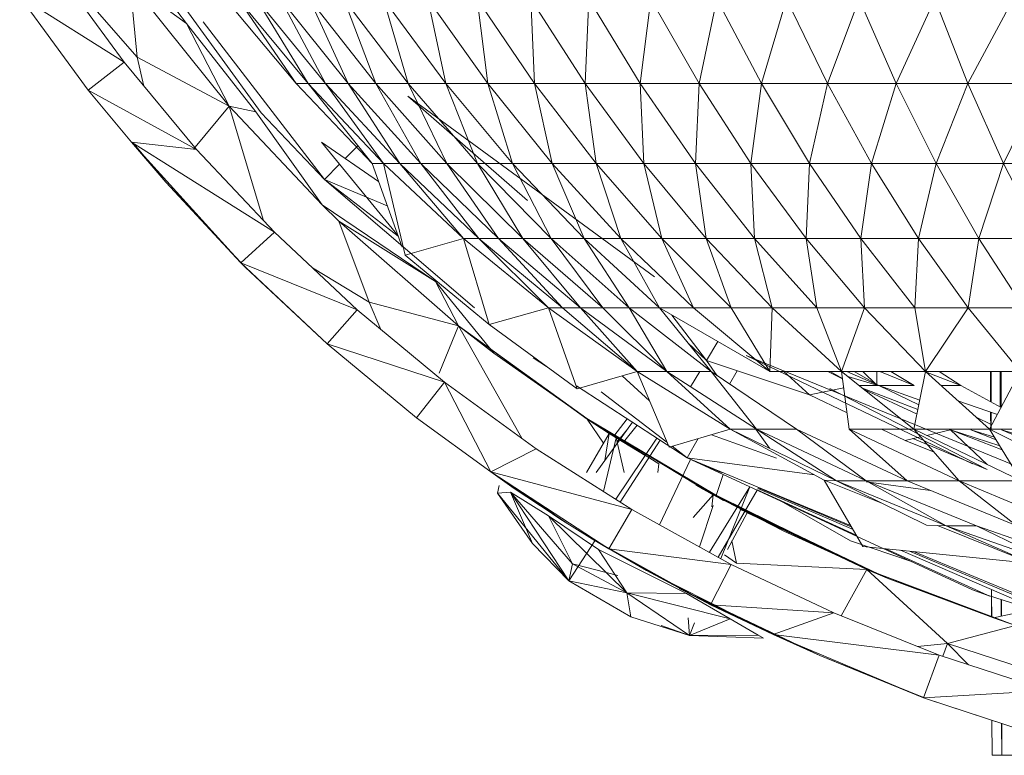
# Model space of a CAD drawing. Units: inches. Extents: x 10 to 6730, y 6 to 4758.
# Drawn here: x 1132 to 1157, y 1273 to 1292 of the extents above; entities that cross this region are included whole.
import ezdxf

# ---------------------------------------------------------------- set-up
doc = ezdxf.new("R2010")
doc.units = ezdxf.units.IN
doc.header["$MEASUREMENT"] = 0

# ---------------------------------------------------------------- blocks, each defined once
blk = doc.blocks.new('12_DWG-538379-Level 1')
at = {"lineweight": 9}
for p, q in [((-2102.7824, -10.0207), (-2103.0212, -10.195)), ((-2102.7824, -10.0207), (-2102.95, -10.2861)), ((-2102.3265, -10.0878), (-2103.0789, -10.6345)), ((-2102.95, -10.2861), (-2102.7173, -10.1161)), ((-2102.9368, -10.3195), (-2102.7205, -10.1295)), ((-2103.0212, -10.195), (-2103.1719, -10.4703)), ((-2103.0212, -10.195), (-2103.153, -10.3046)), ((-2103.0212, -10.195), (-2102.95, -10.2861)), ((-2103.153, -10.3046), (-2103.46, -10.5829)), ((-2103.153, -10.3046), (-2103.3816, -10.6679)), ((-2103.2549, -10.3922), (-2103.153, -10.3046)), ((-2103.153, -10.3073), (-2103.2549, -10.3922)), ((-2103.1719, -10.4703), (-2102.95, -10.2861)), ((-2103.153, -10.3046), (-2103.1719, -10.4703)), ((-2103.062, -10.5528), (-2102.7464, -10.301)), ((-2102.9368, -10.3195), (-2102.7464, -10.301)), ((-2102.8519, -10.4444), (-2102.6555, -10.2975)), ((-2102.8519, -10.4444), (-2102.7464, -10.301)), ((-2103.062, -10.5528), (-2102.9368, -10.3195)), ((-2102.9368, -10.3195), (-2103.0105, -10.3363)), ((-2103.2549, -10.3922), (-2103.4709, -10.5936)), ((-2103.2549, -10.3922), (-2103.46, -10.5829)), ((-2102.8519, -10.4444), (-2103.0764, -10.621)), ((-2102.8519, -10.4444), (-2103.062, -10.5528)), ((-2103.3816, -10.6679), (-2103.1719, -10.4703)), ((-2103.062, -10.5528), (-2103.171, -10.4621)), ((-2102.8471, -10.4873), (-2103.2481, -10.7949)), ((-2103.062, -10.5528), (-2103.3521, -10.6401)), ((-2103.3123, -10.7897), (-2103.062, -10.5528)), ((-2103.0764, -10.621), (-2103.062, -10.5528)), ((-2103.0043, -10.7233), (-2102.7891, -10.5438)), ((-2103.46, -10.5829), (-2103.6655, -10.8018)), ((-2103.46, -10.5829), (-2103.5789, -10.8782)), ((-2103.4709, -10.5936), (-2103.46, -10.5829)), ((-2103.46, -10.5829), (-2103.3816, -10.6679)), ((-2103.0043, -10.7233), (-2102.7891, -10.5762)), ((-2102.7891, -10.5762), (-2103.0043, -10.754)), ((-2103.4709, -10.5936), (-2103.6655, -10.8018)), ((-2103.0764, -10.621), (-2103.3123, -10.7897)), ((-2103.0043, -10.754), (-2102.7891, -10.6227)), ((-2102.7891, -10.6227), (-2103.0043, -10.7981)), ((-2103.2481, -10.7949), (-2103.0789, -10.6345)), ((-2103.5789, -10.8782), (-2103.3816, -10.6679)), ((-2103.0043, -10.7981), (-2102.7891, -10.6831)), ((-2102.7891, -10.6831), (-2103.0043, -10.8553)), ((-2103.2075, -10.9163), (-2103.0043, -10.7233)), ((-2103.0043, -10.7233), (-2103.0043, -10.754)), ((-2103.2075, -10.9163), (-2103.0043, -10.754)), ((-2103.0043, -10.754), (-2103.2075, -10.9451)), ((-2103.0043, -10.754), (-2103.0043, -10.7981)), ((-2103.0043, -10.8553), (-2102.7891, -10.7572)), ((-2102.7891, -10.7572), (-2103.0043, -10.9254)), ((-2103.5595, -10.9085), (-2103.4728, -10.7651)), ((-2103.6655, -10.8018), (-2103.854, -11.0294)), ((-2103.6655, -10.8018), (-2103.7627, -11.1003)), ((-2103.6655, -10.8018), (-2103.5789, -10.8782)), ((-2103.2481, -10.7949), (-2103.5739, -11.1766)), ((-2103.5068, -11.0771), (-2103.3123, -10.7897)), ((-2103.2481, -10.7949), (-2103.3921, -10.9827)), ((-2103.1529, -10.7873), (-2103.391, -10.9823)), ((-2103.3123, -10.7897), (-2103.354, -10.8318)), ((-2103.3148, -10.9549), (-2103.2481, -10.7949)), ((-2103.1529, -10.7873), (-2103.2533, -10.9327)), ((-2103.2094, -10.8336), (-2103.2481, -10.7949)), ((-2103.2075, -10.9451), (-2103.0043, -10.7981)), ((-2103.0043, -10.7981), (-2103.2075, -10.9865)), ((-2103.0043, -10.7981), (-2103.0043, -10.8553)), ((-2103.6196, -11.1359), (-2103.354, -10.8318)), ((-2103.5595, -10.9085), (-2103.354, -10.8318)), ((-2103.5068, -11.0771), (-2103.354, -10.8318)), ((-2103.2075, -10.9865), (-2103.0043, -10.8553)), ((-2103.0043, -10.8553), (-2103.2075, -11.0403)), ((-2103.1626, -10.8804), (-2103.1949, -10.8481)), ((-2103.0043, -10.9254), (-2102.7891, -10.8446)), ((-2102.7891, -10.8446), (-2103.0043, -11.0082)), ((-2103.0043, -10.8553), (-2103.0043, -10.9254)), ((-2103.7627, -11.1003), (-2103.5789, -10.8782)), ((-2103.5595, -10.9085), (-2103.629, -10.9388)), ((-2103.6196, -11.1359), (-2103.5595, -10.9085)), ((-2103.4199, -10.9927), (-2103.2075, -10.9163)), ((-2103.2075, -10.9163), (-2103.2075, -10.9451)), ((-2103.2075, -11.0403), (-2103.0043, -10.9254)), ((-2103.0043, -10.9254), (-2103.2075, -11.1063)), ((-2103.0043, -10.9254), (-2103.0043, -11.0082)), ((-2103.4404, -11.0001), (-2103.2075, -10.9451)), ((-2103.2075, -10.9451), (-2103.3978, -11.1488)), ((-2103.2075, -10.9451), (-2103.2075, -10.9865)), ((-2103.0043, -11.0082), (-2102.7891, -10.9449)), ((-2102.7891, -10.9449), (-2103.0043, -11.1033)), ((-2103.6169, -11.2134), (-2103.4404, -11.0001)), ((-2103.4954, -11.6337), (-2103.0359, -11.0071)), ((-2103.4404, -11.0001), (-2103.3978, -11.1488)), ((-2103.3978, -11.1488), (-2103.2075, -10.9865)), ((-2103.2075, -10.9865), (-2103.3978, -11.1874)), ((-2103.0359, -11.0071), (-2103.3013, -11.3111)), ((-2103.2075, -10.9865), (-2103.2075, -11.0403)), ((-2103.2075, -11.1063), (-2103.0043, -11.0082)), ((-2103.0043, -11.0082), (-2103.2075, -11.1841)), ((-2103.0043, -11.0082), (-2103.0043, -11.1033)), ((-2103.9909, -11.218), (-2103.854, -11.0294)), ((-2103.854, -11.0294), (-2103.7627, -11.1003)), ((-2103.3978, -11.1874), (-2103.2075, -11.0403)), ((-2103.2075, -11.0403), (-2103.3978, -11.2375)), ((-2103.2075, -11.0403), (-2103.2075, -11.1063)), ((-2103.0043, -11.1033), (-2102.7891, -11.0578)), ((-2102.7891, -11.0578), (-2103.0043, -11.2102)), ((-2103.5068, -11.0771), (-2103.6895, -11.2258)), ((-2103.5068, -11.0771), (-2103.6196, -11.1359)), ((-2103.9909, -11.218), (-2103.7627, -11.1003)), ((-2103.9322, -11.3334), (-2103.7627, -11.1003)), ((-2103.6196, -11.1359), (-2103.7401, -11.087)), ((-2103.3978, -11.2375), (-2103.2075, -11.1063)), ((-2103.2075, -11.1063), (-2103.3978, -11.2989)), ((-2103.2075, -11.1841), (-2103.0043, -11.1033)), ((-2103.0043, -11.1033), (-2103.2075, -11.2734)), ((-2103.2075, -11.1063), (-2103.2075, -11.1841)), ((-2103.0043, -11.1033), (-2103.0043, -11.2102)), ((-2103.6196, -11.1359), (-2103.9056, -11.2968)), ((-2103.8554, -11.4617), (-2103.6196, -11.1359)), ((-2103.6895, -11.2258), (-2103.6196, -11.1359)), ((-2103.6169, -11.2134), (-2103.3978, -11.1488)), ((-2103.5742, -11.3641), (-2103.3978, -11.1488)), ((-2103.3978, -11.1488), (-2103.3978, -11.1874)), ((-2102.7891, -11.1828), (-2103.0043, -11.2102)), ((-2102.7891, -11.1828), (-2103.0043, -11.3286)), ((-2103.5742, -11.3641), (-2103.3978, -11.1874)), ((-2103.3978, -11.1874), (-2103.5742, -11.3997)), ((-2103.3978, -11.2989), (-2103.2075, -11.1841)), ((-2103.2075, -11.1841), (-2103.3978, -11.3715)), ((-2103.3978, -11.1874), (-2103.3978, -11.2375)), ((-2103.2075, -11.1841), (-2103.2075, -11.2734)), ((-2103.9909, -11.218), (-2104.1862, -11.5176)), ((-2104.1213, -11.4113), (-2103.9909, -11.218)), ((-2104.1101, -11.3936), (-2103.9909, -11.218)), ((-2103.9909, -11.218), (-2104.087, -11.5766)), ((-2104.0335, -11.277), (-2103.9909, -11.218)), ((-2103.9926, -11.2213), (-2104.0335, -11.277)), ((-2103.9926, -11.2206), (-2103.9909, -11.218)), ((-2103.9909, -11.218), (-2103.9322, -11.3334)), ((-2103.6849, -11.2258), (-2103.8569, -11.4625)), ((-2103.8554, -11.4617), (-2103.6895, -11.2258)), ((-2103.7797, -11.4372), (-2103.6169, -11.2134)), ((-2103.6169, -11.2134), (-2103.5742, -11.3641)), ((-2103.2075, -11.2734), (-2103.0043, -11.2102)), ((-2103.0043, -11.2102), (-2103.2075, -11.374)), ((-2103.0043, -11.2102), (-2103.0043, -11.3286)), ((-2104.2681, -11.4161), (-2104.045, -11.2353)), ((-2104.045, -11.2353), (-2104.1732, -11.3236)), ((-2104.045, -11.2353), (-2104.1732, -11.3236)), ((-2104.045, -11.2353), (-2104.0425, -11.2678)), ((-2104.0259, -11.2391), (-2104.045, -11.2353)), ((-2104.045, -11.2353), (-2104.0425, -11.2678)), ((-2103.5742, -11.3997), (-2103.3978, -11.2375)), ((-2103.3978, -11.2375), (-2103.5742, -11.4459)), ((-2103.3978, -11.2375), (-2103.3978, -11.2989)), ((-2104.2681, -11.4161), (-2104.0425, -11.2678)), ((-2104.0425, -11.2678), (-2104.225, -11.4251)), ((-2104.0425, -11.2678), (-2104.225, -11.4251)), ((-2104.0425, -11.2678), (-2104.1732, -11.3236)), ((-2104.0335, -11.277), (-2104.1213, -11.4113)), ((-2104.0425, -11.2678), (-2104.1028, -11.3642)), ((-2103.3978, -11.3715), (-2103.2075, -11.2734)), ((-2103.2075, -11.2734), (-2103.3978, -11.4548)), ((-2103.2075, -11.2734), (-2103.2075, -11.374)), ((-2103.5742, -11.4459), (-2103.3978, -11.2989)), ((-2103.3978, -11.2989), (-2103.5742, -11.5027)), ((-2103.3978, -11.2989), (-2103.3978, -11.3715)), ((-2104.2681, -11.4161), (-2104.1732, -11.3236)), ((-2104.087, -11.5766), (-2103.9322, -11.3334)), ((-2103.7232, -11.3595), (-2103.7014, -11.3259)), ((-2103.0043, -11.3286), (-2103.2075, -11.374)), ((-2103.0043, -11.3286), (-2103.2075, -11.4853)), ((-2103.0043, -11.3286), (-2102.7891, -11.3194)), ((-2102.7891, -11.3194), (-2103.0043, -11.4579)), ((-2103.0043, -11.3286), (-2103.0043, -11.4579)), ((-2104.1028, -11.3642), (-2104.2983, -11.5639)), ((-2104.1028, -11.3642), (-2104.2983, -11.5639)), ((-2104.1028, -11.3642), (-2104.225, -11.4251)), ((-2104.1028, -11.3642), (-2104.225, -11.4251)), ((-2104.1028, -11.3642), (-2104.1883, -11.4913)), ((-2103.7797, -11.4372), (-2103.5742, -11.3641)), ((-2103.7361, -11.5901), (-2103.5742, -11.3641)), ((-2103.5742, -11.3641), (-2103.5742, -11.3997)), ((-2103.5742, -11.5027), (-2103.3978, -11.3715)), ((-2103.3978, -11.3715), (-2103.5742, -11.5696)), ((-2103.3978, -11.3715), (-2103.3978, -11.4548)), ((-2103.3978, -11.4548), (-2103.2075, -11.374)), ((-2103.2075, -11.374), (-2103.3978, -11.5485)), ((-2103.2075, -11.374), (-2103.2075, -11.4853)), ((-2104.1617, -11.4765), (-2104.1101, -11.3936)), ((-2104.1101, -11.3936), (-2104.1213, -11.4113)), ((-2103.7361, -11.5901), (-2103.5742, -11.3997)), ((-2103.5742, -11.3997), (-2103.5742, -11.4459)), ((-2104.3592, -11.5739), (-2104.2681, -11.4161)), ((-2104.2681, -11.4161), (-2104.2983, -11.5639)), ((-2104.2983, -11.5639), (-2104.225, -11.4251)), ((-2104.2983, -11.5639), (-2104.225, -11.4251)), ((-2104.2983, -11.5639), (-2104.225, -11.4251)), ((-2104.2681, -11.4161), (-2104.225, -11.4251)), ((-2104.2681, -11.4161), (-2104.1641, -11.4837)), ((-2104.2681, -11.4161), (-2104.225, -11.4251)), ((-2104.225, -11.4251), (-2104.2544, -11.5405)), ((-2103.955, -11.7166), (-2103.7727, -11.4357)), ((-2103.7797, -11.4372), (-2103.7361, -11.5901)), ((-2103.7361, -11.5901), (-2103.5742, -11.4459)), ((-2103.5742, -11.4459), (-2103.7361, -11.6648)), ((-2103.5742, -11.4459), (-2103.5742, -11.5027)), ((-2103.5742, -11.5696), (-2103.3978, -11.4548)), ((-2103.3978, -11.4548), (-2103.5742, -11.6465)), ((-2103.3978, -11.4548), (-2103.3978, -11.5485)), ((-2103.2075, -11.4853), (-2103.0043, -11.4579)), ((-2103.0043, -11.4579), (-2103.2075, -11.6068)), ((-2103.0043, -11.4579), (-2102.7891, -11.4669)), ((-2103.0043, -11.4579), (-2103.0043, -11.5976)), ((-2104.1617, -11.4765), (-2104.3291, -11.7763)), ((-2104.2418, -11.6137), (-2104.1617, -11.4765)), ((-2104.1617, -11.4765), (-2104.1862, -11.5176)), ((-2104.064, -11.8092), (-2103.8569, -11.4625)), ((-2103.8554, -11.4617), (-2104.062, -11.8102)), ((-2103.8554, -11.4617), (-2104.0498, -11.7829)), ((-2103.8934, -11.5187), (-2103.9926, -11.4614)), ((-2103.8554, -11.4617), (-2103.971, -11.6448)), ((-2103.9182, -11.5044), (-2103.8569, -11.4625)), ((-2103.8554, -11.4617), (-2103.9046, -11.5364)), ((-2103.8554, -11.4617), (-2103.8934, -11.5187)), ((-2103.8569, -11.4625), (-2103.8934, -11.5187)), ((-2103.8569, -11.4625), (-2103.8934, -11.5187)), ((-2103.8569, -11.4625), (-2103.8926, -11.5187)), ((-2103.8569, -11.4625), (-2103.8785, -11.496)), ((-2103.8554, -11.4617), (-2103.8569, -11.4625)), ((-2102.7891, -11.4669), (-2103.0043, -11.5976)), ((-2104.3005, -11.715), (-2104.1883, -11.4913)), ((-2104.1883, -11.4913), (-2104.2983, -11.5639)), ((-2104.1883, -11.4913), (-2104.2983, -11.5639)), ((-2103.9046, -11.5364), (-2104.0411, -11.5046)), ((-2103.8651, -11.5781), (-2103.9926, -11.486)), ((-2103.8934, -11.5187), (-2103.9623, -11.5079)), ((-2103.7873, -11.4979), (-2103.9159, -11.6655)), ((-2103.7361, -11.6648), (-2103.5742, -11.5027)), ((-2103.5742, -11.5027), (-2103.5742, -11.5696)), ((-2103.2075, -11.4853), (-2103.3978, -11.5485)), ((-2103.2075, -11.4853), (-2103.3978, -11.6522)), ((-2103.2075, -11.4853), (-2103.2075, -11.6068)), ((-2104.1862, -11.5176), (-2104.3291, -11.7763)), ((-2104.1862, -11.5176), (-2104.2261, -11.829)), ((-2104.1862, -11.5176), (-2104.087, -11.5766)), ((-2103.9046, -11.5364), (-2103.8934, -11.5187)), ((-2103.9007, -11.5303), (-2103.8561, -11.5642)), ((-2104.0677, -11.5464), (-2103.9108, -11.6484)), ((-2104.0607, -11.5354), (-2103.9052, -11.6398)), ((-2104.0607, -11.5354), (-2103.9052, -11.6398)), ((-2103.9046, -11.5364), (-2103.9926, -11.5565)), ((-2103.9497, -11.61), (-2103.9046, -11.5364)), ((-2103.8726, -11.5897), (-2103.9159, -11.5549)), ((-2103.9148, -11.5387), (-2103.8828, -11.5653)), ((-2103.7471, -11.5518), (-2103.8107, -11.6214)), ((-2103.5742, -11.6465), (-2103.3978, -11.5485)), ((-2103.3978, -11.5485), (-2103.5742, -11.7329)), ((-2103.3978, -11.5485), (-2103.3978, -11.6522)), ((-2104.4072, -11.7227), (-2104.2983, -11.5639)), ((-2104.3592, -11.5739), (-2104.4072, -11.7227)), ((-2104.3592, -11.5739), (-2104.4072, -11.7227)), ((-2104.3647, -11.8259), (-2104.2983, -11.5639)), ((-2104.3647, -11.8259), (-2104.2983, -11.5639)), ((-2104.3592, -11.5739), (-2104.2983, -11.5639)), ((-2104.3005, -11.715), (-2104.2983, -11.5639)), ((-2104.3005, -11.715), (-2104.2983, -11.5639)), ((-2104.3005, -11.715), (-2104.2983, -11.5639)), ((-2104.2261, -11.829), (-2104.087, -11.5766)), ((-2103.7361, -11.6648), (-2103.5742, -11.5696)), ((-2103.5742, -11.5696), (-2103.7361, -11.7776)), ((-2103.5742, -11.5696), (-2103.5742, -11.6465)), ((-2103.9283, -11.6707), (-2103.7361, -11.5901)), ((-2103.8828, -11.826), (-2103.7361, -11.5901)), ((-2103.7361, -11.5901), (-2103.7361, -11.6648)), ((-2103.3978, -11.6522), (-2103.2075, -11.6068)), ((-2103.2075, -11.6068), (-2103.3978, -11.7655)), ((-2103.2075, -11.6068), (-2103.0043, -11.5976)), ((-2103.0043, -11.5976), (-2103.2075, -11.7382)), ((-2103.2075, -11.6068), (-2103.2075, -11.7382)), ((-2103.0043, -11.5976), (-2102.7891, -11.6248)), ((-2103.0043, -11.5976), (-2103.0043, -11.7472)), ((-2104.2418, -11.6137), (-2104.4043, -11.9351)), ((-2104.2418, -11.6137), (-2104.3291, -11.7763)), ((-2104.2418, -11.6137), (-2104.3157, -11.7504)), ((-2102.7891, -11.6248), (-2103.0043, -11.7472)), ((-2104.4072, -11.7227), (-2104.3811, -11.6507)), ((-2104.1255, -11.6465), (-2103.9616, -11.7248)), ((-2103.971, -11.6448), (-2103.9926, -11.6423)), ((-2103.7361, -11.7776), (-2103.5742, -11.6465)), ((-2103.5742, -11.6465), (-2103.7361, -11.9266)), ((-2103.5742, -11.6465), (-2103.5742, -11.7329)), ((-2103.3978, -11.6522), (-2103.5742, -11.7329)), ((-2103.3978, -11.6522), (-2103.5742, -11.8287)), ((-2103.3978, -11.6522), (-2103.3978, -11.7655)), ((-2103.9259, -11.6787), (-2103.955, -11.7166)), ((-2103.9283, -11.6707), (-2103.8828, -11.826)), ((-2103.8828, -11.826), (-2103.7361, -11.6648)), ((-2103.7361, -11.6648), (-2103.8828, -11.8932)), ((-2103.7361, -11.6648), (-2103.7361, -11.7776)), ((-2103.5924, -11.6779), (-2103.7081, -11.7656)), ((-2104.4577, -12.0537), (-2104.2871, -11.6963)), ((-2104.332, -11.7865), (-2104.2871, -11.6963)), ((-2104.4138, -11.9111), (-2104.4072, -11.7227)), ((-2104.4138, -11.9111), (-2104.4072, -11.7227)), ((-2104.3619, -11.7194), (-2104.4072, -11.7227)), ((-2104.406, -11.8976), (-2104.4072, -11.7227)), ((-2104.3647, -11.8259), (-2104.4072, -11.7227)), ((-2104.4072, -11.7227), (-2104.3749, -11.7358)), ((-2104.406, -11.8976), (-2104.4072, -11.7227)), ((-2104.3647, -11.8259), (-2104.4072, -11.7227)), ((-2104.3647, -11.8259), (-2104.3005, -11.715)), ((-2104.3647, -11.8259), (-2104.3005, -11.715)), ((-2104.2945, -11.7102), (-2104.3149, -11.7488)), ((-2104.2907, -12.4416), (-2103.955, -11.7166)), ((-2103.955, -11.7166), (-2104.1271, -12.1321)), ((-2104.0498, -11.7829), (-2104.1072, -11.7322)), ((-2103.9985, -12.0403), (-2103.955, -11.7166)), ((-2103.9926, -11.8033), (-2103.955, -11.7166)), ((-2103.9926, -11.8061), (-2103.955, -11.7166)), ((-2103.9777, -11.766), (-2103.955, -11.7166)), ((-2103.9066, -11.7445), (-2103.955, -11.7166)), ((-2103.7749, -11.7252), (-2103.7361, -11.7487)), ((-2103.5742, -11.7329), (-2103.7361, -11.9266)), ((-2103.7081, -11.7656), (-2103.6624, -11.7179)), ((-2103.5742, -11.7329), (-2103.5742, -11.8287)), ((-2104.3157, -11.7504), (-2104.4043, -11.9351)), ((-2104.2393, -12.173), (-2104.0252, -11.7387)), ((-2104.0763, -11.7827), (-2104.1815, -11.7482)), ((-2104.064, -11.8092), (-2104.0252, -11.7387)), ((-2104.0498, -11.7829), (-2104.0306, -11.7492)), ((-2103.3978, -11.7655), (-2103.2075, -11.7382)), ((-2103.2075, -11.7382), (-2103.3978, -11.8879)), ((-2103.2075, -11.7382), (-2103.0043, -11.7472)), ((-2103.2075, -11.7382), (-2103.2075, -11.8788)), ((-2103.0043, -11.7472), (-2103.2075, -11.8788)), ((-2103.0043, -11.7472), (-2102.7891, -11.7924)), ((-2103.0043, -11.7472), (-2103.0043, -11.9059)), ((-2104.3291, -11.7763), (-2104.4043, -11.9351)), ((-2104.3291, -11.7763), (-2104.3496, -12.0895)), ((-2104.3291, -11.7763), (-2104.2261, -11.829)), ((-2104.2609, -12.2248), (-2104.0498, -11.7829)), ((-2104.1954, -11.7734), (-2104.029, -11.8764)), ((-2104.1419, -11.9621), (-2104.0498, -11.7829)), ((-2104.0498, -11.7829), (-2104.0795, -11.7793)), ((-2104.062, -11.8102), (-2104.0498, -11.7829)), ((-2103.8967, -11.7786), (-2103.9563, -11.9441)), ((-2103.8828, -11.8932), (-2103.7361, -11.7776)), ((-2103.7361, -11.7776), (-2103.8828, -11.9947)), ((-2103.7081, -11.7656), (-2103.7954, -12.0274)), ((-2103.7468, -11.7935), (-2103.7081, -11.7656)), ((-2103.6599, -11.7947), (-2103.7081, -11.7656)), ((-2103.5742, -11.8287), (-2103.3978, -11.7655)), ((-2103.3978, -11.7655), (-2103.5742, -11.9332)), ((-2103.3978, -11.7655), (-2103.3978, -11.8879)), ((-2104.332, -11.7865), (-2104.4577, -12.0537)), ((-2104.2114, -11.8023), (-2104.0291, -11.8765)), ((-2104.2077, -11.7957), (-2104.0374, -11.8944)), ((-2103.9975, -11.8084), (-2104.0536, -11.7901)), ((-2102.7891, -11.7924), (-2103.0043, -11.9059)), ((-2104.406, -11.8976), (-2104.3647, -11.8259)), ((-2104.3496, -12.0895), (-2104.2261, -11.829)), ((-2104.2022, -11.8115), (-2104.2227, -11.8422)), ((-2104.1667, -11.8306), (-2104.2227, -11.8422)), ((-2104.0954, -11.8689), (-2104.1879, -11.8192)), ((-2104.1419, -11.9621), (-2104.062, -11.8102)), ((-2103.8828, -11.826), (-2104.0137, -12.0965)), ((-2104.0117, -12.0646), (-2103.8828, -11.826)), ((-2103.8828, -11.826), (-2103.8828, -11.8932)), ((-2103.7343, -11.8441), (-2103.7679, -11.8246)), ((-2103.5742, -11.8287), (-2103.7361, -11.9266)), ((-2103.5742, -11.8287), (-2103.5742, -11.9332)), ((-2104.2609, -12.2248), (-2104.086, -11.8505)), ((-2104.2393, -12.173), (-2104.2227, -11.8422)), ((-2104.2393, -12.173), (-2104.086, -11.8505)), ((-2104.4138, -11.9111), (-2104.3881, -11.8665)), ((-2104.2609, -12.2248), (-2104.0954, -11.8689)), ((-2104.2393, -12.173), (-2104.0928, -11.8689)), ((-2103.6953, -11.8666), (-2104.1133, -12.888)), ((-2103.6953, -11.8666), (-2103.9707, -12.4416)), ((-2103.3978, -11.8879), (-2103.2075, -11.8788)), ((-2103.2075, -11.8788), (-2103.3978, -12.0189)), ((-2103.2075, -11.8788), (-2103.0043, -11.9059)), ((-2103.2075, -11.8788), (-2103.2075, -12.028)), ((-2104.406, -11.8976), (-2104.4138, -11.9111)), ((-2104.1519, -12.1465), (-2104.0366, -11.8948)), ((-2104.1379, -12.1384), (-2104.0332, -11.8968)), ((-2104.1304, -12.134), (-2104.0312, -11.898)), ((-2104.0137, -12.0965), (-2103.8828, -11.8932)), ((-2103.8828, -11.8932), (-2104.0137, -12.1713)), ((-2103.9312, -11.926), (-2103.8828, -11.8912)), ((-2103.8828, -11.8932), (-2103.8828, -11.9947)), ((-2103.5742, -11.9332), (-2103.3978, -11.8879)), ((-2103.3978, -11.8879), (-2103.5742, -12.0462)), ((-2103.3978, -11.8879), (-2103.3978, -12.0189)), ((-2103.0043, -11.9059), (-2103.2075, -12.028)), ((-2103.0043, -11.9059), (-2102.7891, -11.9689)), ((-2103.0043, -11.9059), (-2103.0043, -12.0732)), ((-2103.7361, -11.9266), (-2103.7361, -12.1094)), ((-2103.7361, -11.9266), (-2103.5742, -11.9332)), ((-2103.5742, -11.9332), (-2103.7361, -12.1094)), ((-2103.5742, -11.9332), (-2103.5742, -12.0462)), ((-2104.4043, -11.9351), (-2104.565, -12.317)), ((-2104.4577, -12.0537), (-2104.4043, -11.9351)), ((-2104.4577, -12.0537), (-2104.4134, -11.9591)), ((-2104.4043, -11.9351), (-2104.4566, -12.3572)), ((-2104.4043, -11.9351), (-2104.3496, -12.0895)), ((-2104.1419, -11.9621), (-2104.2609, -12.2248)), ((-2104.1665, -12.1315), (-2104.0686, -11.9619)), ((-2103.7361, -11.9627), (-2103.7954, -12.0274)), ((-2102.7891, -11.9689), (-2103.0043, -12.0732)), ((-2104.0137, -12.1713), (-2103.8828, -11.9947)), ((-2103.8828, -11.9947), (-2104.0137, -12.2757)), ((-2103.8412, -12.1233), (-2103.7954, -12.0274)), ((-2103.7775, -12.1148), (-2103.7954, -12.0274)), ((-2103.5742, -12.0462), (-2103.3978, -12.0189)), ((-2103.3978, -12.0189), (-2103.5742, -12.1672)), ((-2103.3978, -12.0189), (-2103.2075, -12.028)), ((-2103.3978, -12.0189), (-2103.3978, -12.158)), ((-2103.2075, -12.028), (-2103.3978, -12.158)), ((-2103.2075, -12.028), (-2103.0043, -12.0732)), ((-2103.2075, -12.028), (-2103.2075, -12.1852)), ((-2104.4577, -12.0537), (-2104.5654, -12.3196)), ((-2104.4577, -12.0537), (-2104.565, -12.317)), ((-2103.7361, -12.1094), (-2103.5742, -12.0462)), ((-2103.5742, -12.0462), (-2103.5742, -12.1672)), ((-2104.1804, -12.1632), (-2104.0117, -12.0646)), ((-2104.0117, -12.0646), (-2104.0714, -12.2134)), ((-2104.0117, -12.0646), (-2104.0137, -12.0965)), ((-2103.9851, -12.4791), (-2103.7789, -12.0798)), ((-2103.755, -12.1119), (-2103.7361, -12.0745)), ((-2103.7361, -12.0799), (-2103.7536, -12.1117)), ((-2103.0043, -12.0732), (-2103.2075, -12.1852)), ((-2103.0043, -12.0732), (-2102.7891, -12.1538)), ((-2103.0043, -12.0732), (-2103.0043, -12.2482)), ((-2104.4566, -12.3572), (-2104.3496, -12.0895)), ((-2104.2393, -12.173), (-2104.3572, -12.1086)), ((-2104.0137, -12.0965), (-2104.1284, -12.3746)), ((-2104.1265, -12.3249), (-2104.0137, -12.0965)), ((-2104.0137, -12.0965), (-2104.0137, -12.1713)), ((-2103.8828, -12.1288), (-2103.7361, -12.1094)), ((-2103.7361, -12.1094), (-2103.8828, -12.2932)), ((-2103.7361, -12.1094), (-2103.7361, -12.3228)), ((-2103.7361, -12.1094), (-2103.5742, -12.1672)), ((-2104.2192, -12.287), (-2104.1665, -12.1315)), ((-2104.0137, -12.2757), (-2103.8828, -12.1288)), ((-2103.8828, -12.1288), (-2104.0137, -12.4079)), ((-2103.8828, -12.1288), (-2103.8828, -12.2932)), ((-2103.7361, -12.1229), (-2103.7714, -12.2037)), ((-2103.7486, -12.1251), (-2103.7707, -12.199)), ((-2103.7714, -12.2037), (-2103.7361, -12.1414)), ((-2103.7714, -12.1536), (-2103.7714, -12.2037)), ((-2103.5742, -12.1672), (-2103.3978, -12.158)), ((-2103.3978, -12.158), (-2103.5742, -12.2955)), ((-2103.3978, -12.158), (-2103.2075, -12.1852)), ((-2103.3978, -12.158), (-2103.3978, -12.3046)), ((-2102.7891, -12.1538), (-2103.0043, -12.2482)), ((-2104.4275, -12.3784), (-2104.2393, -12.173)), ((-2104.3811, -12.551), (-2104.2393, -12.173)), ((-2104.3618, -12.495), (-2104.2393, -12.173)), ((-2104.2609, -12.2248), (-2104.2393, -12.173)), ((-2104.1804, -12.1632), (-2104.2242, -12.5938)), ((-2104.1284, -12.3746), (-2104.0137, -12.1713)), ((-2104.0137, -12.1713), (-2104.1284, -12.4523)), ((-2104.0382, -12.3353), (-2104.0162, -12.1713)), ((-2104.0137, -12.1713), (-2104.0137, -12.2757)), ((-2103.8444, -12.3009), (-2103.7819, -12.1667)), ((-2103.7784, -12.1623), (-2103.8325, -12.3033)), ((-2103.7707, -12.199), (-2103.7361, -12.1633)), ((-2103.5742, -12.1672), (-2103.7361, -12.3228)), ((-2103.5742, -12.1672), (-2103.5742, -12.2955)), ((-2103.8206, -12.3057), (-2103.7714, -12.2037)), ((-2103.7714, -12.2037), (-2103.8092, -12.308)), ((-2103.7714, -12.2037), (-2103.7714, -12.2934)), ((-2103.7361, -12.2064), (-2103.7714, -12.2934)), ((-2103.7707, -12.199), (-2103.7361, -12.199)), ((-2103.2075, -12.1852), (-2103.3978, -12.3046)), ((-2103.2075, -12.1852), (-2103.0043, -12.2482)), ((-2103.2075, -12.1852), (-2103.2075, -12.3498)), ((-2104.3618, -12.495), (-2104.2609, -12.2248)), ((-2104.3044, -12.4797), (-2104.1864, -12.222)), ((-2103.9116, -12.2705), (-2103.8828, -12.2103)), ((-2103.7714, -12.2934), (-2103.7361, -12.2343)), ((-2104.3388, -12.6016), (-2104.1901, -12.2589)), ((-2103.0043, -12.2482), (-2103.2075, -12.3498)), ((-2103.0043, -12.2482), (-2102.7891, -12.3461)), ((-2103.0043, -12.2482), (-2103.0043, -12.4304)), ((-2104.3348, -12.6202), (-2104.1925, -12.2816)), ((-2104.0137, -12.2757), (-2104.1284, -12.5548)), ((-2104.0137, -12.2757), (-2104.0137, -12.4079)), ((-2104.0137, -12.2757), (-2104.0137, -12.4079)), ((-2103.9411, -12.3443), (-2103.9116, -12.2705)), ((-2103.9021, -12.3101), (-2103.9116, -12.2705)), ((-2104.4275, -12.3784), (-2104.4346, -12.3022)), ((-2104.1936, -12.2924), (-2104.3506, -12.6715)), ((-2104.0137, -12.4079), (-2103.8828, -12.2932)), ((-2103.8828, -12.2932), (-2104.0137, -12.5658)), ((-2103.9851, -12.4791), (-2103.906, -12.2905)), ((-2103.8828, -12.2932), (-2103.7361, -12.3228)), ((-2103.8828, -12.2932), (-2103.8828, -12.4852)), ((-2103.7361, -12.3228), (-2103.5742, -12.2955)), ((-2103.5742, -12.2955), (-2103.3978, -12.3046)), ((-2103.5742, -12.2955), (-2103.5742, -12.4308)), ((-2103.3978, -12.3046), (-2103.5742, -12.4308)), ((-2103.3978, -12.3046), (-2103.2075, -12.3498)), ((-2103.3978, -12.3046), (-2103.3978, -12.458)), ((-2104.565, -12.317), (-2104.6574, -12.5984)), ((-2104.5686, -12.3275), (-2104.6574, -12.5984)), ((-2104.5686, -12.3275), (-2104.565, -12.317)), ((-2104.565, -12.317), (-2104.5467, -12.631)), ((-2104.565, -12.317), (-2104.4566, -12.3572)), ((-2104.1265, -12.3249), (-2104.1284, -12.3746)), ((-2103.8841, -12.3863), (-2103.8984, -12.3258)), ((-2103.7361, -12.3228), (-2103.8828, -12.4852)), ((-2103.7371, -12.3228), (-2103.7714, -12.4119)), ((-2103.7361, -12.3228), (-2103.7361, -12.5633)), ((-2103.7361, -12.3228), (-2103.5742, -12.4308)), ((-2104.5467, -12.631), (-2104.4566, -12.3572)), ((-2104.1276, -12.3533), (-2104.2242, -12.5938)), ((-2103.7714, -12.4119), (-2103.7361, -12.357)), ((-2103.2075, -12.3498), (-2103.3978, -12.458)), ((-2103.2075, -12.3498), (-2103.0043, -12.4304)), ((-2103.2075, -12.3498), (-2103.2075, -12.521)), ((-2102.7891, -12.3461), (-2103.0043, -12.4304)), ((-2104.5163, -12.6504), (-2104.4275, -12.3784)), ((-2104.4275, -12.3784), (-2104.4812, -12.4321)), ((-2104.4275, -12.3784), (-2104.4597, -12.3668)), ((-2104.3811, -12.551), (-2104.4275, -12.3784)), ((-2104.1284, -12.3746), (-2104.2261, -12.6556)), ((-2104.2242, -12.5938), (-2104.1284, -12.3746)), ((-2104.1284, -12.3746), (-2104.1284, -12.4523)), ((-2103.7714, -12.3619), (-2103.7714, -12.4119)), ((-2104.0137, -12.4079), (-2104.1284, -12.6806)), ((-2104.0137, -12.4079), (-2104.1284, -12.5548)), ((-2104.0137, -12.4079), (-2104.0137, -12.5658)), ((-2103.8841, -12.3863), (-2103.9719, -12.4788)), ((-2103.9353, -12.5175), (-2103.8841, -12.3863)), ((-2103.8841, -12.3863), (-2103.9252, -12.5113)), ((-2103.8101, -12.4047), (-2103.845, -12.5053)), ((-2103.8276, -12.5145), (-2103.7714, -12.4119)), ((-2103.5742, -12.4308), (-2103.7361, -12.5633)), ((-2103.5742, -12.4308), (-2103.3978, -12.458)), ((-2103.5742, -12.4308), (-2103.5742, -12.5723)), ((-2103.0043, -12.4304), (-2103.2075, -12.521)), ((-2103.0043, -12.4304), (-2102.7891, -12.5451)), ((-2103.0043, -12.4304), (-2103.0043, -12.6189)), ((-2104.3066, -12.4861), (-2104.2907, -12.4416)), ((-2104.2907, -12.4416), (-2104.3044, -12.4797)), ((-2104.2261, -12.6556), (-2104.1284, -12.4523)), ((-2104.1284, -12.4523), (-2104.2261, -12.7314)), ((-2103.9096, -12.5017), (-2103.8841, -12.4376)), ((-2103.8841, -12.4376), (-2103.9029, -12.4975)), ((-2103.8718, -12.491), (-2103.8509, -12.4498)), ((-2103.3978, -12.458), (-2103.5742, -12.5723)), ((-2103.3978, -12.458), (-2103.2075, -12.521)), ((-2103.3978, -12.458), (-2103.3978, -12.6176)), ((-2104.3044, -12.4797), (-2104.3408, -12.5923)), ((-2104.6222, -12.4912), (-2104.7114, -12.4916)), ((-2104.6223, -12.4913), (-2104.7114, -12.4916)), ((-2104.7114, -12.5163), (-2104.7114, -12.4916)), ((-2104.7114, -12.4916), (-2104.7114, -12.5163)), ((-2104.3618, -12.495), (-2104.3811, -12.551)), ((-2104.3329, -12.6288), (-2104.3618, -12.495)), ((-2104.3079, -12.4906), (-2104.3585, -12.4907)), ((-2104.2903, -12.4899), (-2104.3583, -12.4901)), ((-2104.0137, -12.5658), (-2103.8828, -12.4852)), ((-2103.8828, -12.4852), (-2104.0137, -12.7468)), ((-2103.839, -12.488), (-2103.8841, -12.4882)), ((-2103.8395, -12.4894), (-2103.8841, -12.4895)), ((-2103.8828, -12.4852), (-2103.7361, -12.5633)), ((-2103.8828, -12.4852), (-2103.8828, -12.7015)), ((-2103.7361, -12.4892), (-2103.8138, -12.4893)), ((-2103.7361, -12.4876), (-2103.813, -12.4879)), ((-2104.6303, -12.5159), (-2104.7114, -12.5163)), ((-2104.6304, -12.5161), (-2104.7114, -12.5163)), ((-2104.7114, -12.5163), (-2104.7114, -12.5895)), ((-2104.3156, -12.5144), (-2104.3576, -12.5146)), ((-2104.316, -12.5157), (-2104.3573, -12.5158)), ((-2103.9759, -12.7337), (-2103.8841, -12.5153)), ((-2103.8841, -12.5153), (-2103.9478, -12.724)), ((-2103.7361, -12.5149), (-2103.8267, -12.515)), ((-2103.7361, -12.5118), (-2103.8263, -12.5122)), ((-2103.2075, -12.521), (-2103.3978, -12.6176)), ((-2103.2075, -12.521), (-2103.0043, -12.6189)), ((-2103.2075, -12.521), (-2103.2075, -12.6982))]:
    blk.add_line(p, q, dxfattribs=at)

msp = doc.modelspace()

# ---------------------------------------------------------------- block references
at = {"lineweight": 9, "xscale": 10, "yscale": 10, "zscale": 10, "rotation": 90}
msp.add_blockref('12_DWG-538379-Level 1', (1031.847, 22320.211), dxfattribs=at)

doc.saveas('drawing.dxf')
